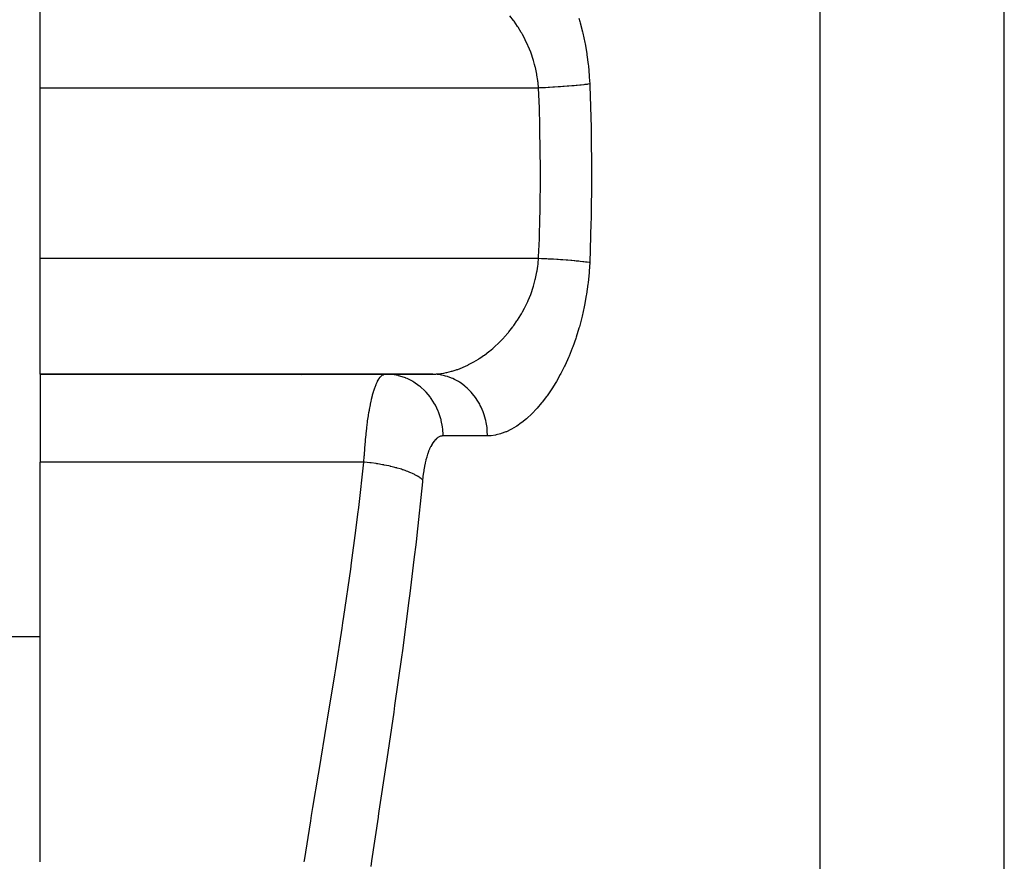
# Model space of a CAD drawing. Extents: x 24 to 1700, y -826 to 406.
# Drawn here: x 569 to 632, y -573 to -519 of the extents above; entities that cross this region are included whole.
import ezdxf

# ---------------------------------------------------------------- set-up
doc = ezdxf.new("R2010")
doc.units = 0
doc.linetypes.add('DASHED', pattern=[11.05, 8.7, -2.35])
doc.layers.get('0').update_dxf_attribs({"linetype": 'CONTINUOUS'})
doc.layers.add('NEVIDI', color=4, linetype='DASHED')

msp = doc.modelspace()

# ---------------------------------------------------------------- linework, layer by layer
at = {"color": 2}
for p, q in [((570, -523.292618), (570, -515.812098)), ((570, -534.331579), (570, -523.292618)), ((570, -541.812098), (570, -534.331579)), ((570, -541.812098), (595.33419, -541.812098)), ((570, -541.812098), (570, -547.510728)), ((595.33419, -541.812098), (570, -541.812098)), ((570, -573.374942), (570, -547.510728)), ((570, -558.812098), (566, -558.812098)), ((570, -558.812098), (566, -558.812098))]:
    msp.add_line(p, q, dxfattribs=at)
msp.add_arc((586, -545.812098), 4, 76.923352, 76.975995, dxfattribs=at)
at = {"layer": 'NEVIDI', "color": 7, "linetype": 'CONTINUOUS'}
for p, q in [((620.470596, -575.356254), (620.470596, -448.812098)), ((632.376476, -575.356254), (632.376476, -448.812098)), ((600.617373, -518.929084), (600.377972, -518.617202)), ((600.639868, -518.959917), (600.617373, -518.929084)), ((600.652061, -518.976745), (600.639868, -518.959917)), ((600.879278, -519.306603), (600.652061, -518.976745)), ((604.853676, -518.775415), (604.912953, -518.983434)), ((604.912953, -518.983434), (604.936396, -519.068581)), ((604.936396, -519.068581), (605.084769, -519.652986)), ((600.911753, -519.356485), (600.879278, -519.306603)), ((601.1227, -519.700035), (600.911753, -519.356485)), ((601.152817, -519.752138), (601.1227, -519.700035)), ((601.199417, -519.834438), (601.152817, -519.752138)), ((601.346974, -520.109952), (601.199417, -519.834438)), ((605.084769, -519.652986), (605.105332, -519.741318)), ((605.105332, -519.741318), (605.23345, -520.346561)), ((601.374516, -520.164167), (601.346974, -520.109952)), ((601.550931, -520.536586), (601.374516, -520.164167)), ((605.23345, -520.346561), (605.250771, -520.437316)), ((605.250771, -520.437316), (605.355673, -521.053623)), ((601.575747, -520.592987), (601.550931, -520.536586)), ((601.653506, -520.777436), (601.575747, -520.592987)), ((601.733238, -520.980597), (601.653506, -520.777436)), ((601.755167, -521.039364), (601.733238, -520.980597)), ((601.892053, -521.441798), (601.755167, -521.039364)), ((605.355673, -521.053623), (605.369456, -521.145643)), ((605.369456, -521.145643), (605.450608, -521.773104)), ((601.910593, -521.502075), (601.892053, -521.441798)), ((601.987613, -521.772649), (601.910593, -521.502075)), ((602.02333, -521.911873), (601.987613, -521.772649)), ((605.450608, -521.773104), (605.460823, -521.866773)), ((602.038239, -521.973243), (602.02333, -521.911873)), ((602.12617, -522.390247), (602.038239, -521.973243)), ((602.137364, -522.452767), (602.12617, -522.390247)), ((605.460823, -521.866773), (605.517495, -522.505561)), ((602.190607, -522.803032), (602.137364, -522.452767)), ((602.199857, -522.877419), (602.190607, -522.803032)), ((602.207209, -522.941129), (602.199857, -522.877419)), ((602.238343, -523.292618), (602.207209, -522.941129)), ((605.376692, -523.055556), (605.271273, -523.068525)), ((605.435564, -523.047988), (605.376692, -523.055556)), ((605.54735, -523.032877), (605.435564, -523.047988)), ((605.517495, -522.505561), (605.524025, -522.600969)), ((605.524025, -522.600969), (605.54735, -523.032877)), ((605.54735, -523.032882), (605.552692, -523.160516)), ((602.238343, -523.292618), (570, -523.292618)), ((602.290565, -524.56865), (602.238343, -523.292618)), ((602.292078, -523.290229), (602.238348, -523.292617)), ((602.52729, -523.27922), (602.292078, -523.290229)), ((602.623493, -523.274457), (602.52729, -523.27922)), ((602.671172, -523.27204), (602.623493, -523.274457)), ((602.692595, -523.270942), (602.671172, -523.27204)), ((602.857092, -523.262254), (602.692595, -523.270942)), ((602.952282, -523.257018), (602.857092, -523.262254)), ((603.161696, -523.244953), (602.952282, -523.257018)), ((603.182625, -523.243705), (603.161696, -523.244953)), ((603.276138, -523.238034), (603.182625, -523.243705)), ((603.501641, -523.223701), (603.276138, -523.238034)), ((603.592856, -523.217632), (603.501641, -523.223701)), ((603.637813, -523.214581), (603.592856, -523.217632)), ((603.657967, -523.2132), (603.637813, -523.214581)), ((603.81194, -523.202381), (603.657967, -523.2132)), ((603.90016, -523.19596), (603.81194, -523.202381)), ((604.092274, -523.181386), (603.90016, -523.19596)), ((604.111313, -523.179896), (604.092274, -523.181386)), ((604.196035, -523.17316), (604.111313, -523.179896)), ((604.397766, -523.156397), (604.196035, -523.17316)), ((604.478522, -523.149381), (604.397766, -523.156397)), ((604.518027, -523.145882), (604.478522, -523.149381)), ((604.535688, -523.144303), (604.518027, -523.145882)), ((604.669387, -523.132039), (604.535688, -523.144303)), ((604.745368, -523.124813), (604.669387, -523.132039)), ((604.908438, -523.108619), (604.745368, -523.124813)), ((604.924234, -523.106996), (604.908438, -523.108619)), ((604.995025, -523.099601), (604.924234, -523.106996)), ((605.160545, -523.081443), (604.995025, -523.099601)), ((605.225641, -523.073931), (605.160545, -523.081443)), ((605.257215, -523.070203), (605.225641, -523.073931)), ((605.271273, -523.068525), (605.257215, -523.070203)), ((605.552692, -523.160516), (605.637798, -525.858921)), ((602.326722, -525.749197), (602.290565, -524.56865)), ((602.332701, -525.991646), (602.326722, -525.749197)), ((602.365804, -528.57106), (602.332701, -525.991646)), ((605.637798, -525.858921), (605.643065, -526.112778)), ((605.643065, -526.112778), (605.669837, -528.812098)), ((602.366047, -528.812098), (602.365804, -528.57106)), ((602.338187, -531.390127), (602.366047, -528.812098)), ((605.6696, -529.065959), (605.637798, -531.765275)), ((605.669837, -528.812098), (605.6696, -529.065959)), ((602.290565, -533.055547), (602.332701, -531.63255)), ((602.332701, -531.63255), (602.338187, -531.390127)), ((605.637798, -531.765275), (605.632057, -532.019188)), ((605.632057, -532.019188), (605.547352, -534.591315)), ((602.24392, -534.209727), (602.290565, -533.055547)), ((602.238343, -534.331579), (570, -534.331579)), ((602.212462, -534.633413), (602.238343, -534.331579)), ((602.238343, -534.331579), (602.24392, -534.209727)), ((602.434453, -534.34052), (602.238347, -534.331576)), ((602.527239, -534.34497), (602.434453, -534.34052)), ((602.692491, -534.353246), (602.527239, -534.34497)), ((602.713855, -534.354349), (602.692491, -534.353246)), ((602.76507, -534.357024), (602.713855, -534.354349)), ((602.85708, -534.361939), (602.76507, -534.357024)), ((603.091977, -534.37514), (602.85708, -534.361939)), ((603.182579, -534.380487), (603.091977, -534.37514)), ((603.203464, -534.38174), (603.182579, -534.380487)), ((603.413007, -534.394748), (603.203464, -534.38174)), ((603.501562, -534.400489), (603.413007, -534.394748)), ((603.658039, -534.411001), (603.501562, -534.400489)), ((603.677908, -534.41237), (603.658039, -534.411001)), ((603.725988, -534.415716), (603.677908, -534.41237)), ((603.811831, -534.421808), (603.725988, -534.415716)), ((604.028703, -534.437896), (603.811831, -534.421808)), ((604.111314, -534.4443), (604.028703, -534.437896)), ((604.130294, -534.445795), (604.111314, -534.4443)), ((604.318934, -534.461123), (604.130294, -534.445795)), ((604.397867, -534.467808), (604.318934, -534.461123)), ((604.535653, -534.47989), (604.397867, -534.467808)), ((604.553044, -534.481454), (604.535653, -534.47989)), ((604.595004, -534.485266), (604.553044, -534.481454)), ((604.669454, -534.492163), (604.595004, -534.485266)), ((604.854702, -534.51013), (604.669454, -534.492163)), ((604.924271, -534.517202), (604.854702, -534.51013)), ((604.940171, -534.518845), (604.924271, -534.517202)), ((605.09638, -534.535559), (604.940171, -534.518845)), ((602.13208, -535.200553), (602.143305, -535.136213)), ((602.143305, -535.136213), (602.190466, -534.821165)), ((602.190466, -534.821165), (602.205304, -534.698913)), ((602.205304, -534.698913), (602.212462, -534.633413)), ((605.160555, -534.542752), (605.09638, -534.535559)), ((605.271194, -534.555659), (605.160555, -534.542752)), ((605.285168, -534.557338), (605.271194, -534.555659)), ((605.318343, -534.561373), (605.285168, -534.557338)), ((605.376724, -534.568643), (605.318343, -534.561373)), ((605.518971, -534.587382), (605.376724, -534.568643)), ((605.515808, -535.142339), (605.50847, -535.240114)), ((605.54735, -534.591319), (605.515808, -535.142339)), ((605.54735, -534.591319), (605.518971, -534.587382)), ((601.987569, -535.851516), (602.028148, -535.692406)), ((602.028148, -535.692406), (602.043233, -535.629551)), ((602.043233, -535.629551), (602.13208, -535.200553)), ((605.50847, -535.240114), (605.445684, -535.894876)), ((601.754214, -536.587464), (601.894399, -536.174872)), ((601.894399, -536.174872), (601.913345, -536.113008)), ((601.913345, -536.113008), (601.987569, -535.851516)), ((605.434481, -535.990796), (605.346113, -536.632692)), ((605.445684, -535.894876), (605.434481, -535.990796)), ((601.542318, -537.106931), (601.568063, -537.048793)), ((601.568063, -537.048793), (601.653474, -536.846833)), ((601.653474, -536.846833), (601.731678, -536.647762)), ((601.731678, -536.647762), (601.754214, -536.587464)), ((605.331186, -536.72675), (605.218063, -537.356241)), ((605.346113, -536.632692), (605.331186, -536.72675)), ((601.199417, -537.789759), (601.330307, -537.546598)), ((601.330307, -537.546598), (601.35884, -537.491002)), ((601.35884, -537.491002), (601.542318, -537.106931)), ((605.199447, -537.448876), (605.062206, -538.06582)), ((605.218063, -537.356241), (605.199447, -537.448876)), ((600.843834, -538.371213), (600.87768, -538.320034)), ((600.87768, -538.320034), (601.097067, -537.967863)), ((601.097067, -537.967863), (601.128295, -537.914546)), ((601.128295, -537.914546), (601.199417, -537.789759)), ((605.040048, -538.15654), (604.880937, -538.754335)), ((605.062206, -538.06582), (605.040048, -538.15654)), ((600.322525, -539.075288), (600.571717, -538.756847)), ((600.571717, -538.756847), (600.607828, -538.708116)), ((600.607828, -538.708116), (600.639874, -538.66428)), ((600.639874, -538.66428), (600.843834, -538.371213)), ((604.855864, -538.841264), (604.677943, -539.413983)), ((604.880937, -538.754335), (604.855864, -538.841264)), ((599.716138, -539.741829), (599.985494, -539.462649)), ((599.985494, -539.462649), (599.992296, -539.455269)), ((599.992296, -539.455269), (600.024709, -539.419869)), ((600.024709, -539.419869), (600.284632, -539.121177)), ((600.284632, -539.121177), (600.322525, -539.075288)), ((604.650293, -539.496931), (604.45466, -540.045886)), ((604.677943, -539.413983), (604.650293, -539.496931)), ((599.067763, -540.322195), (599.275501, -540.149116)), ((599.275501, -540.149116), (599.354994, -540.079808)), ((599.354994, -540.079808), (599.397029, -540.042445)), ((599.397029, -540.042445), (599.675421, -539.781926)), ((599.675421, -539.781926), (599.716138, -539.741829)), ((604.424467, -540.125348), (604.212188, -540.650934)), ((604.45466, -540.045886), (604.424467, -540.125348)), ((598.049187, -541.019842), (598.347732, -540.839701)), ((598.347732, -540.839701), (598.391902, -540.811403)), ((598.391902, -540.811403), (598.509638, -540.733849)), ((598.509638, -540.733849), (598.687781, -540.610514)), ((598.687781, -540.610514), (598.731432, -540.579168)), ((598.731432, -540.579168), (599.024654, -540.356702)), ((599.024654, -540.356702), (599.067763, -540.322195)), ((604.179608, -540.726959), (603.951544, -541.229527)), ((604.212188, -540.650934), (604.179608, -540.726959)), ((596.908715, -541.537835), (596.961926, -541.519522)), ((596.961926, -541.519522), (597.007185, -541.503496)), ((597.007185, -541.503496), (597.311706, -541.384947)), ((597.311706, -541.384947), (597.356752, -541.365825)), ((597.356752, -541.365825), (597.659255, -541.226775)), ((597.659255, -541.226775), (597.704075, -541.204588)), ((597.704075, -541.204588), (597.714388, -541.199425)), ((597.714388, -541.199425), (598.004828, -541.044981)), ((598.004828, -541.044981), (598.049187, -541.019842)), ((603.916812, -541.301901), (603.676697, -541.775859)), ((603.951544, -541.229527), (603.916812, -541.301901)), ((591.823849, -542.275604), (591.899108, -542.143115)), ((591.899108, -542.143115), (591.910346, -542.125439)), ((591.910346, -542.125439), (591.926186, -542.101425)), ((591.926186, -542.101425), (591.986706, -542.019164)), ((591.986706, -542.019164), (591.998136, -542.005277)), ((591.998136, -542.005277), (592.075835, -541.924279)), ((592.075835, -541.924279), (592.087474, -541.914112)), ((592.087474, -541.914112), (592.124957, -541.884763)), ((592.124957, -541.884763), (592.166545, -541.85816)), ((592.166545, -541.85816), (592.178397, -541.851709)), ((592.178397, -541.851709), (592.258774, -541.820912)), ((592.258774, -541.820912), (592.27082, -541.818215)), ((592.27082, -541.818215), (592.331164, -541.812098)), ((592.652583, -541.826987), (592.331165, -541.812098)), ((592.681198, -541.82976), (592.652583, -541.826987)), ((592.764823, -541.83923), (592.681198, -541.82976)), ((593.145445, -541.908549), (592.764823, -541.83923)), ((593.175205, -541.915825), (593.145445, -541.908549)), ((593.255112, -541.936729), (593.175205, -541.915825)), ((593.623673, -542.05985), (593.255112, -541.936729)), ((593.654018, -542.072025), (593.623673, -542.05985)), ((593.728897, -542.103463), (593.654018, -542.072025)), ((594.079031, -542.278311), (593.728897, -542.103463)), ((595.33419, -541.812098), (595.584744, -541.804715)), ((595.39463, -541.812663), (595.334192, -541.812098)), ((595.672191, -541.829755), (595.39463, -541.812663)), ((595.584744, -541.804715), (595.628383, -541.801945)), ((595.628383, -541.801945), (595.923996, -541.771938)), ((595.753018, -541.839233), (595.672191, -541.829755)), ((595.874652, -541.857369), (595.753018, -541.839233)), ((596.149294, -541.915818), (595.874652, -541.857369)), ((595.923996, -541.771938), (595.968082, -541.765815)), ((595.968082, -541.765815), (596.11013, -541.743236)), ((596.11013, -541.743236), (596.266589, -541.713396)), ((596.226526, -541.936739), (596.149294, -541.915818)), ((596.344783, -541.9727), (596.226526, -541.936739)), ((596.266589, -541.713396), (596.310961, -541.703996)), ((596.310961, -541.703996), (596.612571, -541.629286)), ((596.611751, -542.072033), (596.344783, -541.9727)), ((596.68407, -542.103474), (596.611751, -542.072033)), ((596.612571, -541.629286), (596.657638, -541.616519)), ((596.657638, -541.616519), (596.908715, -541.537835)), ((596.797077, -542.156683), (596.68407, -542.103474)), ((597.051161, -542.29556), (596.797077, -542.156683)), ((603.640399, -541.843777), (603.390333, -542.287948)), ((603.676697, -541.775859), (603.640399, -541.843777)), ((591.580178, -542.894471), (591.648025, -542.689938)), ((591.648025, -542.689938), (591.658305, -542.66128)), ((591.658305, -542.66128), (591.72883, -542.4801)), ((591.72883, -542.4801), (591.738123, -542.458159)), ((591.738123, -542.458159), (591.739476, -542.455)), ((591.739476, -542.455), (591.812801, -542.297183)), ((591.812801, -542.297183), (591.823849, -542.275604)), ((594.109025, -542.295555), (594.079031, -542.278311)), ((594.177894, -542.336596), (594.109025, -542.295555)), ((594.503011, -542.559844), (594.177894, -542.336596)), ((594.532087, -542.582397), (594.503011, -542.559844)), ((594.593703, -542.631728), (594.532087, -542.582397)), ((594.888112, -542.899441), (594.593703, -542.631728)), ((597.11749, -542.336487), (597.051161, -542.29556)), ((597.223253, -542.406049), (597.11749, -542.336487)), ((597.459681, -542.582363), (597.223253, -542.406049)), ((597.51923, -542.631729), (597.459681, -542.582363)), ((597.615448, -542.716134), (597.51923, -542.631729)), ((597.829949, -542.927303), (597.615448, -542.716134)), ((603.093329, -542.767043), (603.05426, -542.826529)), ((603.352641, -542.351516), (603.093329, -542.767043)), ((603.390333, -542.287948), (603.352641, -542.351516)), ((591.424041, -543.480949), (591.433122, -543.441796)), ((591.433122, -543.441796), (591.495634, -543.19013)), ((591.495634, -543.19013), (591.505107, -543.15456)), ((591.505107, -543.15456), (591.563669, -542.94848)), ((591.563669, -542.94848), (591.570308, -542.926553)), ((591.570308, -542.926553), (591.580178, -542.894471)), ((594.91548, -542.92734), (594.888112, -542.899441)), ((594.969086, -542.98367), (594.91548, -542.92734)), ((595.227666, -543.291258), (594.969086, -542.98367)), ((595.252295, -543.324144), (595.227666, -543.291258)), ((595.297325, -543.386163), (595.252295, -543.324144)), ((595.515285, -543.727852), (595.297325, -543.386163)), ((597.881752, -542.983668), (597.829949, -542.927303)), ((597.967036, -543.081643), (597.881752, -542.983668)), ((598.155327, -543.324236), (597.967036, -543.081643)), ((598.198745, -543.386158), (598.155327, -543.324236)), ((598.271531, -543.495916), (598.198745, -543.386158)), ((602.746312, -543.269162), (602.470451, -543.628944)), ((602.786536, -543.213894), (602.746312, -543.269162)), ((603.05426, -542.826529), (602.786536, -543.213894)), ((591.298893, -544.098423), (591.355464, -543.800136)), ((591.355464, -543.800136), (591.364127, -543.757395)), ((591.364127, -543.757395), (591.405407, -543.56348)), ((591.405407, -543.56348), (591.424041, -543.480949)), ((595.536588, -543.765742), (595.515285, -543.727852)), ((595.57258, -543.832001), (595.536588, -543.765742)), ((595.746153, -544.201943), (595.57258, -543.832001)), ((598.429805, -543.765723), (598.271531, -543.495916)), ((598.46467, -543.832188), (598.429805, -543.765723)), ((598.523602, -543.951739), (598.46467, -543.832188)), ((598.648694, -544.244239), (598.523602, -543.951739)), ((602.106021, -544.056137), (601.822345, -544.353535)), ((602.147981, -544.009595), (602.106021, -544.056137)), ((602.428937, -543.680289), (602.147981, -544.009595)), ((602.470451, -543.628944), (602.428937, -543.680289)), ((591.181923, -544.84394), (591.230686, -544.508886)), ((591.230686, -544.508886), (591.238211, -544.460506)), ((591.238211, -544.460506), (591.265454, -544.292019)), ((591.265454, -544.292019), (591.290817, -544.143923)), ((591.290817, -544.143923), (591.298893, -544.098423)), ((595.763219, -544.244209), (595.746153, -544.201943)), ((595.790012, -544.313425), (595.763219, -544.244209)), ((595.915886, -544.704568), (595.790012, -544.313425)), ((595.928086, -544.751011), (595.915886, -544.704568)), ((598.674546, -544.313393), (598.648694, -544.244239)), ((598.718576, -544.44057), (598.674546, -544.313393)), ((598.807898, -544.750991), (598.718576, -544.44057)), ((601.44996, -544.699947), (601.163132, -544.934109)), ((601.451419, -544.698684), (601.44996, -544.699947)), ((601.49394, -544.661557), (601.451419, -544.698684)), ((601.780182, -544.395221), (601.49394, -544.661557)), ((601.822345, -544.353535), (601.780182, -544.395221)), ((591.082466, -545.67543), (591.123643, -545.302433)), ((591.123643, -545.302433), (591.130027, -545.248597)), ((591.130027, -545.248597), (591.145657, -545.120776)), ((591.145657, -545.120776), (591.17496, -544.895108)), ((591.17496, -544.895108), (591.181923, -544.84394)), ((595.945517, -544.821427), (595.928086, -544.751011)), ((596.02165, -545.227231), (595.945517, -544.821427)), ((596.028165, -545.276641), (596.02165, -545.227231)), ((596.036448, -545.347124), (596.028165, -545.276641)), ((596.061439, -545.760359), (596.036448, -545.347124)), ((598.824726, -544.821381), (598.807898, -544.750991)), ((598.853109, -544.953989), (598.824726, -544.821381)), ((598.904551, -545.27661), (598.853109, -544.953989)), ((598.91255, -545.347092), (598.904551, -545.27661)), ((598.924746, -545.482766), (598.91255, -545.347092)), ((600.786947, -545.199482), (600.495474, -545.373052)), ((600.830174, -545.171364), (600.786947, -545.199482)), ((601.120155, -544.966801), (600.830174, -545.171364)), ((601.163132, -544.934109), (601.120155, -544.966801)), ((591.047448, -546.034784), (591.076642, -545.73221)), ((591.076642, -545.73221), (591.082466, -545.67543)), ((595.63723, -545.986736), (595.56545, -546.054663)), ((595.647985, -545.977612), (595.63723, -545.986736)), ((595.72098, -545.922651), (595.647985, -545.977612)), ((595.731937, -545.915426), (595.72098, -545.922651)), ((595.806186, -545.873247), (595.731937, -545.915426)), ((595.817309, -545.867921), (595.806186, -545.873247)), ((595.892798, -545.838352), (595.817309, -545.867921)), ((595.904121, -545.834889), (595.892798, -545.838352)), ((595.980899, -545.817942), (595.904121, -545.834889)), ((595.992399, -545.816369), (595.980899, -545.817942)), ((596.061752, -545.812098), (595.992399, -545.816369)), ((596.061752, -545.812098), (596.061439, -545.760359)), ((598.936991, -545.812098), (596.061753, -545.812098)), ((598.936992, -545.812093), (598.924746, -545.482766)), ((599.135223, -545.804581), (598.936992, -545.812093)), ((599.176842, -545.801102), (599.135223, -545.804581)), ((599.459629, -545.760482), (599.176842, -545.801102)), ((599.501654, -545.751968), (599.459629, -545.760482)), ((599.787286, -545.677564), (599.501654, -545.751968)), ((599.829732, -545.664079), (599.787286, -545.677564)), ((600.117996, -545.556256), (599.829732, -545.664079)), ((600.16107, -545.53774), (600.117996, -545.556256)), ((600.45207, -545.396512), (600.16107, -545.53774)), ((600.495474, -545.373052), (600.45207, -545.396512)), ((590.997009, -546.648969), (591.001527, -546.58792)), ((591.001527, -546.58792), (591.034292, -546.182316)), ((591.034292, -546.182316), (591.039491, -546.1231)), ((591.039491, -546.1231), (591.047448, -546.034784)), ((595.252749, -546.51914), (595.1932, -546.646626)), ((595.261774, -546.501114), (595.252749, -546.51914)), ((595.323852, -546.385605), (595.261774, -546.501114)), ((595.333263, -546.369325), (595.323852, -546.385605)), ((595.397904, -546.265567), (595.333263, -546.369325)), ((595.407682, -546.251041), (595.397904, -546.265567)), ((595.474883, -546.158943), (595.407682, -546.251041)), ((595.485058, -546.146129), (595.474883, -546.158943)), ((595.554894, -546.065717), (595.485058, -546.146129)), ((595.56545, -546.054663), (595.554894, -546.065717)), ((590.943871, -547.510728), (590.965021, -547.129234)), ((590.965021, -547.129234), (590.968853, -547.066474)), ((590.968853, -547.066474), (590.97192, -547.017406)), ((590.97192, -547.017406), (590.997009, -546.648969)), ((595.000976, -547.184818), (594.954767, -547.353531)), ((595.008114, -547.160442), (595.000976, -547.184818)), ((595.058037, -547.000909), (595.008114, -547.160442)), ((595.065687, -546.978018), (595.058037, -547.000909)), ((595.119355, -546.827696), (595.065687, -546.978018)), ((595.127566, -546.806172), (595.119355, -546.827696)), ((595.18455, -546.66645), (595.127566, -546.806172)), ((595.1932, -546.646626), (595.18455, -546.66645)), ((590.943871, -547.510728), (570, -547.510728)), ((590.607621, -550.438437), (590.943871, -547.510728)), ((590.985154, -547.514633), (590.943867, -547.510729)), ((591.313919, -547.550153), (590.985154, -547.514633)), ((591.31521, -547.550308), (591.313919, -547.550153)), ((591.353786, -547.554997), (591.31521, -547.550308)), ((591.411044, -547.56216), (591.353786, -547.554997)), ((591.737372, -547.60767), (591.411044, -547.56216)), ((591.77401, -547.613286), (591.737372, -547.60767)), ((591.813319, -547.619427), (591.77401, -547.613286)), ((591.831733, -547.622345), (591.813319, -547.619427)), ((592.150418, -547.67714), (591.831733, -547.622345)), ((592.222991, -547.690788), (592.150418, -547.67714)), ((592.242033, -547.694443), (592.222991, -547.690788)), ((592.260855, -547.698087), (592.242033, -547.694443)), ((592.549596, -547.757922), (592.260855, -547.698087)), ((592.637425, -547.777653), (592.549596, -547.757922)), ((592.654271, -547.781523), (592.637425, -547.777653)), ((592.690381, -547.789913), (592.654271, -547.781523)), ((592.930326, -547.849081), (592.690381, -547.789913)), ((593.013361, -547.871016), (592.930326, -547.849081)), ((593.062276, -547.884311), (593.013361, -547.871016)), ((593.096036, -547.893654), (593.062276, -547.884311)), ((593.288232, -547.949572), (593.096036, -547.893654)), ((594.855134, -547.800607), (594.820034, -547.99741)), ((594.860641, -547.772021), (594.855134, -547.800607)), ((594.899555, -547.584485), (594.860641, -547.772021)), ((594.905607, -547.557341), (594.899555, -547.584485)), ((594.948174, -547.379287), (594.905607, -547.557341)), ((594.954767, -547.353531), (594.948174, -547.379287)), ((593.365528, -547.97346), (593.288232, -547.949572)), ((593.441181, -547.997681), (593.365528, -547.97346)), ((593.472372, -548.007921), (593.441181, -547.997681)), ((593.619195, -548.058244), (593.472372, -548.007921)), ((593.689847, -548.083803), (593.619195, -548.058244)), ((593.786136, -548.12019), (593.689847, -548.083803)), ((593.814013, -548.131083), (593.786136, -548.12019)), ((593.919419, -548.173849), (593.814013, -548.131083)), ((593.982624, -548.20079), (593.919419, -548.173849)), ((594.09207, -548.250045), (593.982624, -548.20079)), ((594.11651, -548.26154), (594.09207, -548.250045)), ((594.185457, -548.295057), (594.11651, -548.26154)), ((594.240498, -548.323073), (594.185457, -548.295057)), ((594.355031, -548.385554), (594.240498, -548.323073)), ((594.375556, -548.397435), (594.355031, -548.385554)), ((594.41424, -548.420475), (594.375556, -548.397435)), ((594.460535, -548.449272), (594.41424, -548.420475)), ((594.571379, -548.524853), (594.460535, -548.449272)), ((594.587691, -548.536937), (594.571379, -548.524853)), ((594.603147, -548.548661), (594.587691, -548.536937)), ((594.750153, -548.502203), (594.733493, -548.661414)), ((594.753748, -548.470618), (594.750153, -548.502203)), ((594.780129, -548.261163), (594.753748, -548.470618)), ((594.784373, -548.230507), (594.780129, -548.261163)), ((594.815134, -548.027181), (594.784373, -548.230507)), ((594.820034, -547.99741), (594.815134, -548.027181)), ((594.720984, -548.789847), (594.361006, -552.226023)), ((594.640097, -548.577874), (594.603147, -548.548661)), ((594.733493, -548.661414), (594.640097, -548.577874)), ((594.733494, -548.661414), (594.720984, -548.789847)), ((590.554799, -550.868668), (590.607621, -550.438437)), ((590.42131, -551.927103), (590.554799, -550.868668)), ((590.142744, -554.023249), (590.42131, -551.927103)), ((594.361006, -552.226023), (594.309869, -552.680619)), ((594.309869, -552.680619), (594.179715, -553.807831)), ((590.085181, -554.440301), (590.142744, -554.023249)), ((594.179715, -553.807831), (593.911365, -556.017452)), ((589.642724, -557.502775), (590.085181, -554.440301)), ((593.911365, -556.017452), (593.855727, -556.459199)), ((593.855727, -556.459199), (593.429426, -559.69832)), ((589.52772, -558.264576), (589.58182, -557.907703)), ((589.58182, -557.907703), (589.642724, -557.502775)), ((589.120223, -560.880295), (589.52772, -558.264576)), ((593.429426, -559.69832), (593.370852, -560.126516)), ((593.370852, -560.126516), (592.92744, -563.270765)), ((588.588546, -564.1564), (589.057543, -561.273125)), ((589.057543, -561.273125), (589.120223, -560.880295)), ((592.867223, -563.686939), (592.418204, -566.735781)), ((592.92744, -563.270765), (592.867223, -563.686939)), ((588.525692, -564.53723), (588.570282, -564.267164)), ((588.570282, -564.267164), (588.588546, -564.1564)), ((588.061786, -567.330549), (588.525692, -564.53723)), ((592.418204, -566.735781), (592.357997, -567.139301)), ((588.000645, -567.698299), (588.061786, -567.330549)), ((592.357997, -567.139301), (591.91537, -570.092298)), ((587.642358, -569.866607), (588.000645, -567.698299)), ((587.558577, -570.37952), (587.642358, -569.866607)), ((591.91537, -570.092298), (591.865587, -570.424626)), ((587.097681, -573.283024), (587.501549, -570.730562)), ((587.501549, -570.730562), (587.558577, -570.37952)), ((591.857101, -570.48131), (591.437711, -573.310098)), ((591.865587, -570.424626), (591.857101, -570.48131)), ((587.083588, -573.374942), (587.097681, -573.283024)), ((591.437711, -573.310098), (591.383804, -573.679868))]:
    msp.add_line(p, q, dxfattribs=at)

doc.saveas('drawing.dxf')
